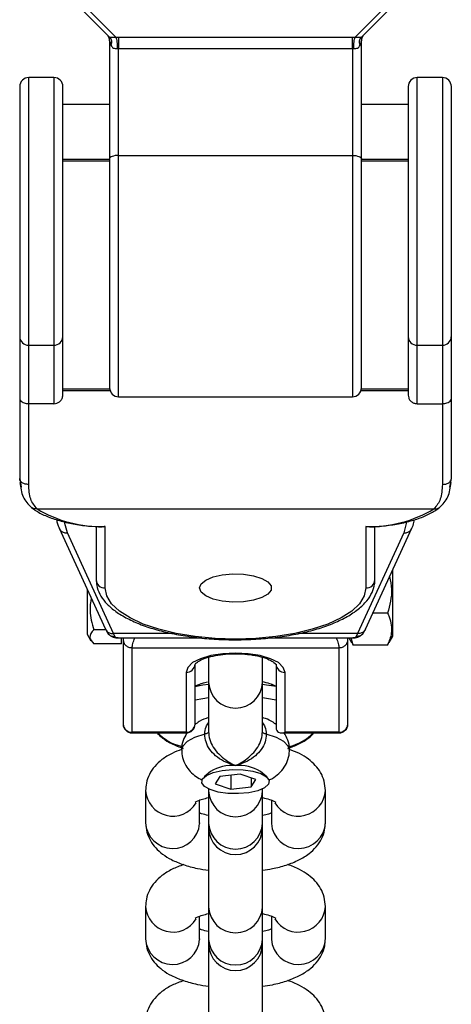
# Model space of a CAD drawing. Units: millimetres. Extents: x -4534 to 373986, y -3372 to 1729.
# Drawn here: x -8 to 40, y 1401 to 1510 of the extents above; entities that cross this region are included whole.
import ezdxf

# ---------------------------------------------------------------- set-up
doc = ezdxf.new("R2010")
doc.units = ezdxf.units.MM
doc.layers.add('Toestel 2D', color=7, linetype='Continuous', lineweight=20)
doc.layers.add('VP-EQ', color=7, linetype='Continuous', true_color=0x8a3492)

# ---------------------------------------------------------------- blocks, each defined once
blk = doc.blocks.new('st0510')
at = {"layer": 'VP-EQ', "color": 0, "linetype": 'Continuous', "lineweight": 25}
for p, q in [((1411.468, 133.129), (1412.188, 132.409)), ((1412.259, 132.409), (1411.539, 133.129)), ((1415.639, 133.129), (1414.918, 132.409)), ((1414.989, 132.409), (1415.709, 133.129)), ((1412.189, 132.367), (1412.189, 131.059)), ((1412.259, 132.409), (1412.289, 132.409)), ((1412.289, 132.409), (1414.889, 132.409)), ((1414.889, 132.409), (1414.918, 132.409)), ((1414.989, 131.059), (1414.989, 132.367)), ((1412.289, 131.093), (1412.289, 132.283)), ((1412.289, 132.283), (1414.889, 132.283)), ((1414.889, 132.283), (1414.889, 131.093)), ((1411.569, 131.959), (1411.289, 131.959)), ((1411.289, 128.982), (1411.289, 131.959)), ((1411.569, 131.959), (1411.569, 128.982)), ((1415.889, 131.959), (1415.609, 131.959)), ((1415.609, 128.982), (1415.609, 131.959)), ((1415.889, 131.959), (1415.889, 128.982)), ((1411.189, 131.859), (1411.189, 129.074)), ((1411.669, 129.074), (1411.669, 131.859)), ((1415.509, 131.859), (1415.509, 129.074)), ((1415.989, 129.074), (1415.989, 131.859)), ((1412.189, 131.659), (1411.669, 131.659)), ((1415.509, 131.659), (1414.989, 131.659)), ((1411.669, 131.051), (1412.189, 131.051)), ((1411.669, 131.032), (1412.189, 131.032)), ((1412.189, 131.059), (1412.189, 128.509)), ((1412.289, 131.093), (1414.889, 131.093)), ((1412.289, 128.409), (1412.289, 131.093)), ((1414.889, 131.093), (1414.889, 128.409)), ((1414.989, 128.509), (1414.989, 131.059)), ((1414.989, 131.051), (1415.509, 131.051)), ((1414.989, 131.032), (1415.509, 131.032)), ((1411.189, 129.074), (1411.189, 128.389)), ((1411.669, 128.428), (1411.669, 129.074)), ((1415.509, 129.074), (1415.509, 128.428)), ((1415.989, 128.389), (1415.989, 129.074)), ((1411.289, 128.982), (1411.569, 128.982)), ((1411.289, 128.332), (1411.289, 128.982)), ((1411.569, 128.982), (1411.569, 128.332)), ((1415.609, 128.982), (1415.889, 128.982)), ((1415.609, 128.332), (1415.609, 128.982)), ((1415.889, 128.982), (1415.889, 128.332)), ((1412.19, 128.493), (1411.669, 128.493)), ((1415.509, 128.493), (1414.987, 128.493)), ((1411.189, 128.389), (1411.189, 127.498)), ((1412.195, 128.474), (1411.669, 128.474)), ((1412.289, 128.409), (1414.889, 128.409)), ((1415.509, 128.474), (1414.983, 128.474)), ((1415.989, 127.498), (1415.989, 128.389)), ((1411.569, 128.332), (1411.289, 128.332)), ((1411.289, 127.433), (1411.289, 128.332)), ((1415.609, 128.332), (1415.889, 128.332)), ((1415.889, 128.332), (1415.889, 127.433)), ((1411.189, 127.498), (1411.204, 127.402)), ((1415.973, 127.402), (1415.989, 127.498)), ((1411.382, 127.163), (1415.795, 127.163)), ((1411.628, 126.946), (1412.142, 125.824)), ((1412.039, 126.965), (1412.039, 126.374)), ((1412.139, 126.282), (1412.139, 126.967)), ((1415.035, 125.824), (1415.55, 126.946)), ((1415.039, 126.967), (1415.039, 126.282)), ((1415.139, 126.374), (1415.139, 126.964)), ((1412.233, 125.774), (1411.719, 126.896)), ((1415.459, 126.896), (1414.945, 125.774)), ((1415.339, 125.744), (1415.339, 126.486)), ((1411.939, 126.267), (1411.939, 125.769)), ((1415.28, 126.001), (1415.117, 126.001)), ((1411.939, 125.769), (1411.981, 125.695)), ((1412.147, 125.818), (1412.012, 125.818)), ((1412.142, 125.824), (1412.152, 125.811)), ((1412.15, 125.81), (1412.174, 125.772)), ((1412.248, 125.741), (1412.233, 125.774)), ((1412.895, 125.774), (1412.233, 125.774)), ((1414.945, 125.774), (1414.281, 125.774)), ((1414.945, 125.774), (1414.929, 125.741)), ((1415.003, 125.772), (1415.027, 125.81)), ((1415.036, 125.824), (1415.026, 125.811)), ((1415.299, 125.675), (1415.339, 125.744)), ((1412.319, 125.659), (1412.012, 125.659)), ((1412.282, 125.726), (1413.213, 125.726)), ((1412.319, 125.659), (1412.319, 125.726)), ((1412.339, 125.726), (1412.339, 125.709)), ((1412.339, 125.709), (1412.339, 124.769)), ((1413.967, 125.726), (1414.895, 125.726)), ((1414.839, 125.709), (1414.839, 125.726)), ((1414.839, 124.769), (1414.839, 125.709)), ((1414.849, 125.726), (1414.878, 125.676)), ((1414.898, 125.647), (1414.873, 125.726)), ((1414.884, 125.679), (1414.898, 125.647)), ((1415.28, 125.647), (1414.898, 125.647)), ((1415.28, 125.647), (1415.292, 125.679)), ((1412.439, 125.617), (1414.739, 125.617)), ((1412.439, 124.677), (1412.439, 125.617)), ((1414.739, 125.617), (1414.739, 124.677)), ((1413.139, 124.769), (1413.139, 125.435)), ((1413.289, 125.502), (1413.289, 125.231)), ((1413.889, 125.231), (1413.889, 125.504)), ((1414.039, 125.435), (1414.039, 124.73)), ((1413.039, 125.343), (1413.039, 124.677)), ((1414.139, 124.677), (1414.139, 125.343)), ((1413.189, 125.197), (1413.189, 125.211)), ((1413.289, 125.231), (1413.289, 124.685)), ((1413.889, 124.685), (1413.889, 125.231)), ((1413.989, 125.211), (1413.989, 125.197)), ((1413.039, 124.677), (1412.439, 124.677)), ((1412.439, 124.677), (1412.439, 124.669)), ((1412.439, 124.669), (1413.039, 124.669)), ((1413.039, 124.669), (1413.039, 124.677)), ((1414.099, 124.669), (1414.739, 124.669)), ((1414.739, 124.677), (1414.139, 124.677)), ((1414.739, 124.669), (1414.739, 124.677)), ((1413.312, 124.24), (1413.241, 124.18)), ((1413.641, 124.211), (1413.415, 124.185)), ((1413.815, 124.153), (1413.641, 124.211)), ((1413.936, 124.18), (1413.866, 124.24)), ((1413.415, 124.185), (1413.363, 124.103)), ((1413.363, 124.103), (1413.536, 124.045)), ((1413.536, 124.199), (1413.536, 124.045)), ((1413.762, 124.17), (1413.762, 124.07)), ((1413.762, 124.07), (1413.815, 124.153)), ((1412.589, 124.029), (1412.589, 123.671)), ((1413.289, 124.047), (1413.289, 124.021)), ((1413.289, 124.021), (1413.289, 123.662)), ((1413.536, 124.045), (1413.762, 124.07)), ((1413.889, 124.021), (1413.889, 124.047)), ((1413.889, 123.662), (1413.889, 124.021)), ((1414.589, 123.671), (1414.589, 124.029)), ((1413.189, 123.671), (1413.189, 123.921)), ((1413.989, 123.921), (1413.989, 123.671)), ((1413.189, 123.671), (1413.188, 123.662)), ((1413.289, 123.662), (1413.289, 123.616)), ((1413.889, 123.616), (1413.889, 123.662)), ((1413.989, 123.671), (1413.989, 123.662)), ((1413.289, 123.616), (1413.289, 122.73)), ((1413.889, 122.73), (1413.889, 123.616)), ((1412.589, 122.739), (1412.589, 122.38)), ((1413.289, 122.73), (1413.289, 122.372)), ((1413.889, 122.372), (1413.889, 122.73)), ((1414.589, 122.38), (1414.589, 122.739)), ((1413.189, 122.38), (1413.189, 122.631)), ((1413.989, 122.631), (1413.989, 122.38)), ((1413.189, 122.38), (1413.188, 122.372)), ((1413.289, 122.372), (1413.289, 122.326)), ((1413.889, 122.326), (1413.889, 122.372)), ((1413.989, 122.38), (1413.989, 122.372)), ((1413.289, 122.326), (1413.289, 121.44)), ((1413.889, 121.44), (1413.889, 122.326))]:
    blk.add_line(p, q, dxfattribs=at)
at = {"layer": 'VP-EQ', "color": 0, "linetype": 'Continuous', "lineweight": 25, "flags": 128}
for points in [[(1412.289, 131.093), (1412.269, 131.093), (1412.25, 131.091), (1412.233, 131.087), (1412.218, 131.083), (1412.205, 131.078), (1412.196, 131.072), (1412.191, 131.066), (1412.189, 131.059)], [(1414.889, 131.093), (1414.908, 131.093), (1414.927, 131.091), (1414.944, 131.087), (1414.959, 131.083), (1414.972, 131.078), (1414.981, 131.072), (1414.987, 131.066), (1414.989, 131.059)], [(1411.719, 126.896), (1411.69, 126.999), (1411.689, 127.013)], [(1415.488, 127.013), (1415.487, 126.999), (1415.459, 126.896)], [(1413.189, 126.282), (1413.206, 126.328), (1413.258, 126.37), (1413.339, 126.404), (1413.442, 126.427), (1413.559, 126.438), (1413.678, 126.434), (1413.789, 126.417), (1413.882, 126.388), (1413.949, 126.35), (1413.984, 126.305), (1413.984, 126.258), (1413.949, 126.214), (1413.882, 126.175), (1413.789, 126.146), (1413.678, 126.129), (1413.559, 126.125), (1413.442, 126.136), (1413.339, 126.159), (1413.258, 126.193), (1413.206, 126.236), (1413.189, 126.282)], [(1415.039, 126.282), (1415.021, 126.193), (1414.968, 126.106), (1414.881, 126.024), (1414.762, 125.948), (1414.614, 125.88), (1414.441, 125.822), (1414.247, 125.776), (1414.037, 125.742), (1413.815, 125.721), (1413.589, 125.714), (1413.362, 125.721), (1413.141, 125.742), (1412.93, 125.776), (1412.736, 125.822), (1412.563, 125.88), (1412.416, 125.948), (1412.297, 126.024), (1412.21, 126.106), (1412.156, 126.193), (1412.139, 126.282)], [(1414.139, 125.343), (1414.12, 125.399), (1414.065, 125.451), (1413.978, 125.495), (1413.864, 125.529), (1413.731, 125.551), (1413.589, 125.558), (1413.446, 125.551), (1413.314, 125.529), (1413.2, 125.495), (1413.112, 125.451), (1413.057, 125.399), (1413.039, 125.343)], [(1413.136, 125.187), (1413.224, 125.203), (1413.289, 125.212)], [(1413.889, 125.212), (1413.934, 125.206), (1414.039, 125.188)], [(1413.139, 125.038), (1413.224, 125.054), (1413.289, 125.063)], [(1413.889, 125.063), (1413.934, 125.057), (1414.039, 125.038)], [(1413.246, 124.655), (1413.133, 124.619), (1413.05, 124.574), (1413.001, 124.522), (1412.989, 124.479)], [(1413.289, 124.685), (1413.288, 124.68), (1413.286, 124.676), (1413.282, 124.672), (1413.277, 124.668), (1413.271, 124.664), (1413.264, 124.661), (1413.255, 124.658), (1413.246, 124.655)], [(1413.931, 124.655), (1413.922, 124.658), (1413.914, 124.661), (1413.906, 124.664), (1413.9, 124.668), (1413.895, 124.672), (1413.892, 124.676), (1413.889, 124.68), (1413.889, 124.685)], [(1414.189, 124.478), (1414.176, 124.522), (1414.127, 124.574), (1414.044, 124.619), (1413.931, 124.655)], [(1413.222, 124.158), (1413.266, 124.197), (1413.341, 124.229), (1413.44, 124.252), (1413.554, 124.262), (1413.672, 124.259), (1413.781, 124.244), (1413.871, 124.217), (1413.934, 124.181), (1413.963, 124.14), (1413.955, 124.098), (1413.912, 124.059), (1413.836, 124.027), (1413.737, 124.004), (1413.623, 123.994), (1413.505, 123.996), (1413.396, 124.012), (1413.306, 124.039), (1413.243, 124.075), (1413.214, 124.116), (1413.222, 124.158)]]:
    blk.add_lwpolyline(points, dxfattribs=at)
at = {"layer": 'VP-EQ', "color": 0, "linetype": 'Continuous', "lineweight": 25}
for centre, radius, start, end in [((1411.289, 131.859), 0.1, 90, 180), ((1411.569, 131.859), 0.1, 0, 90), ((1415.609, 131.859), 0.1, 90, 180), ((1415.889, 131.859), 0.1, 0, 90), ((1411.285, 129.079), 0.0963, 182.4834, 272.2849), ((1411.572, 129.079), 0.0963, 267.7152, 357.5164), ((1415.605, 129.079), 0.0963, 182.4835, 272.2847), ((1415.892, 129.079), 0.0963, 267.7154, 357.5161), ((1412.289, 128.509), 0.1, 180, 270), ((1414.889, 128.509), 0.1, 270, 0), ((1412.088, 128.334), 1.368, 238.9331, 272.1175), ((1415.089, 128.334), 1.368, 267.8825, 301.0669), ((1411.709, 126.986), 0.0911, 206.2415, 275.7916), ((1415.468, 126.986), 0.0911, 264.2083, 333.7585), ((1412.135, 126.378), 0.0962, 182.4689, 272.2994), ((1415.042, 126.378), 0.0962, 267.7006, 357.531), ((1413.042, 125.439), 0.0963, 267.7291, 357.5173), ((1414.135, 125.439), 0.0963, 182.4824, 272.271), ((1413.589, 125.245), 0.3, 182.6276, 357.3724), ((1412.439, 124.769), 0.1, 180, 270), ((1412.435, 124.773), 0.0963, 182.4826, 272.271), ((1413.039, 124.769), 0.1, 270, 0), ((1413.042, 124.773), 0.0963, 267.7291, 357.5173), ((1414.739, 124.769), 0.1, 270, 0), ((1414.742, 124.773), 0.0963, 267.7288, 357.5177), ((1413.122, 125.059), 0.556, 223.7174, 255.5576), ((1414.057, 125.058), 0.555, 284.0689, 315.5684), ((1413.548, 123.865), 0.443, 84.7157, 122.1775), ((1413.629, 123.865), 0.443, 57.8227, 95.2842), ((1412.891, 124.047), 0.303, 183.326, 328.8421), ((1413.589, 124.036), 0.3, 182.9791, 357.0209), ((1414.287, 124.047), 0.303, 211.1566, 356.6895), ((1412.889, 123.685), 0.301, 182.6847, 355.6075), ((1413.589, 123.678), 0.3, 182.9791, 357.0209), ((1414.288, 123.685), 0.301, 184.3926, 357.3153), ((1413.589, 123.616), 0.3, 180, 0), ((1412.891, 122.757), 0.303, 183.3274, 328.7717), ((1413.589, 122.746), 0.3, 182.9791, 357.0209), ((1414.287, 122.757), 0.303, 211.1581, 356.6925), ((1412.889, 122.395), 0.301, 182.6878, 355.6089), ((1413.589, 122.388), 0.3, 182.9791, 357.0209), ((1414.288, 122.395), 0.301, 184.3911, 357.3122), ((1413.589, 122.326), 0.3, 180, 0)]:
    blk.add_arc(centre, radius, start, end, dxfattribs=at)
blk.add_ellipse((1414.139, 124.769), major_axis=(0.0834, 0.0834), ratio=0.661244, start_param=2.557353, end_param=4.12815, dxfattribs=at)
for points, knots in [([(1412.189, 132.367), (1412.188, 132.374), (1412.187, 132.387), (1412.182, 132.406), (1412.175, 132.417), (1412.172, 132.423)], [0, 0, 0, 0, 0.333524, 0.666822, 1, 1, 1, 1]), ([(1415.018, 132.438), (1415.014, 132.433), (1415.005, 132.423), (1414.996, 132.406), (1414.99, 132.387), (1414.989, 132.374), (1414.989, 132.367)], [0, 0, 0, 0, 0.249839, 0.499777, 0.749803, 1, 1, 1, 1]), ([(1412.189, 132.409), (1412.189, 132.409), (1412.188, 132.409), (1412.188, 132.409), (1412.188, 132.409)], [0, 0, 0, 0, 0.582339, 1, 1, 1, 1]), ([(1412.188, 132.409), (1412.193, 132.403), (1412.203, 132.392), (1412.209, 132.369), (1412.21, 132.345), (1412.206, 132.329), (1412.203, 132.32)], [0, 0, 0, 0, 0.249921, 0.499938, 0.750022, 1, 1, 1, 1]), ([(1412.189, 132.409), (1412.19, 132.409), (1412.191, 132.409), (1412.199, 132.409), (1412.208, 132.409), (1412.218, 132.409), (1412.235, 132.409), (1412.249, 132.409), (1412.259, 132.409)], [0, 0, 0, 0, 0.265159, 0.384564, 0.499092, 0.613776, 0.73358, 1, 1, 1, 1]), ([(1412.189, 132.409), (1412.193, 132.403), (1412.203, 132.391), (1412.21, 132.369), (1412.211, 132.344), (1412.206, 132.328), (1412.203, 132.32)], [0, 0, 0, 0, 0.250198, 0.500165, 0.750045, 1, 1, 1, 1]), ([(1412.189, 132.367), (1412.19, 132.362), (1412.192, 132.35), (1412.199, 132.331), (1412.203, 132.32)], [0, 0, 0, 0, 0.466301, 1, 1, 1, 1]), ([(1412.203, 132.32), (1412.203, 132.32), (1412.203, 132.32), (1412.203, 132.32), (1412.203, 132.32)], [0, 0, 0, 0, 0.557163, 1, 1, 1, 1]), ([(1412.203, 132.32), (1412.207, 132.313), (1412.213, 132.3), (1412.229, 132.288), (1412.25, 132.282), (1412.266, 132.282), (1412.274, 132.282)], [0, 0, 0, 0, 0.299468, 0.556453, 0.777434, 1, 1, 1, 1]), ([(1412.259, 132.409), (1412.261, 132.403), (1412.265, 132.39), (1412.27, 132.358), (1412.273, 132.32), (1412.274, 132.295), (1412.274, 132.282)], [0, 0, 0, 0, 0.250004, 0.499893, 0.749932, 1, 1, 1, 1]), ([(1412.289, 132.409), (1412.289, 132.402), (1412.289, 132.39), (1412.289, 132.357), (1412.289, 132.32), (1412.289, 132.295), (1412.289, 132.283)], [0, 0, 0, 0, 0.250012, 0.499973, 0.750035, 1, 1, 1, 1]), ([(1414.889, 132.283), (1414.889, 132.295), (1414.889, 132.32), (1414.889, 132.357), (1414.889, 132.39), (1414.889, 132.402), (1414.889, 132.409)], [0, 0, 0, 0, 0.249965, 0.500027, 0.749988, 1, 1, 1, 1]), ([(1414.903, 132.282), (1414.904, 132.295), (1414.904, 132.32), (1414.908, 132.358), (1414.912, 132.39), (1414.916, 132.403), (1414.918, 132.409)], [0, 0, 0, 0, 0.250068, 0.500107, 0.749996, 1, 1, 1, 1]), ([(1414.903, 132.282), (1414.911, 132.282), (1414.927, 132.282), (1414.948, 132.288), (1414.964, 132.3), (1414.97, 132.313), (1414.974, 132.32)], [0, 0, 0, 0, 0.22258, 0.443547, 0.700532, 1, 1, 1, 1]), ([(1414.918, 132.409), (1414.928, 132.409), (1414.942, 132.409), (1414.959, 132.409), (1414.97, 132.409), (1414.978, 132.409), (1414.986, 132.409), (1414.988, 132.409), (1414.989, 132.409)], [0, 0, 0, 0, 0.266402, 0.386213, 0.500908, 0.615434, 0.73484, 1, 1, 1, 1]), ([(1414.974, 132.32), (1414.971, 132.328), (1414.966, 132.344), (1414.967, 132.369), (1414.974, 132.391), (1414.984, 132.403), (1414.989, 132.409)], [0, 0, 0, 0, 0.249955, 0.499834, 0.749801, 1, 1, 1, 1]), ([(1414.974, 132.32), (1414.972, 132.329), (1414.967, 132.345), (1414.968, 132.369), (1414.975, 132.392), (1414.984, 132.403), (1414.989, 132.409)], [0, 0, 0, 0, 0.249978, 0.500061, 0.750079, 1, 1, 1, 1]), ([(1414.974, 132.32), (1414.978, 132.331), (1414.986, 132.35), (1414.988, 132.362), (1414.989, 132.367)], [0, 0, 0, 0, 0.533326, 1, 1, 1, 1]), ([(1414.974, 132.32), (1414.974, 132.32), (1414.974, 132.32), (1414.974, 132.32), (1414.974, 132.32)], [0, 0, 0, 0, 0.557379, 1, 1, 1, 1]), ([(1414.989, 132.409), (1414.989, 132.409), (1414.989, 132.409), (1414.989, 132.409), (1414.989, 132.409)], [0, 0, 0, 0, 0.556595, 1, 1, 1, 1]), ([(1412.274, 132.282), (1412.277, 132.282), (1412.282, 132.283), (1412.286, 132.283), (1412.289, 132.283)], [0, 0, 0, 0, 0.56112, 1, 1, 1, 1]), ([(1414.889, 132.283), (1414.891, 132.283), (1414.896, 132.283), (1414.901, 132.282), (1414.903, 132.282)], [0, 0, 0, 0, 0.558856, 1, 1, 1, 1]), ([(1411.189, 128.389), (1411.189, 128.389), (1411.189, 128.383), (1411.193, 128.369), (1411.21, 128.352), (1411.235, 128.34), (1411.261, 128.333), (1411.279, 128.332), (1411.288, 128.332), (1411.289, 128.332)], [0, 0, 0, 0, 0.003474, 0.254087, 0.512768, 0.709281, 0.850441, 0.991416, 1, 1, 1, 1]), ([(1411.569, 128.332), (1411.58, 128.333), (1411.602, 128.335), (1411.632, 128.352), (1411.655, 128.376), (1411.667, 128.403), (1411.668, 128.421), (1411.669, 128.428)], [0, 0, 0, 0, 0.212692, 0.425344, 0.63942, 0.855101, 1, 1, 1, 1]), ([(1415.509, 128.428), (1415.51, 128.417), (1415.512, 128.396), (1415.529, 128.367), (1415.555, 128.345), (1415.583, 128.334), (1415.601, 128.332), (1415.609, 128.332)], [0, 0, 0, 0, 0.21472, 0.429475, 0.645096, 0.860525, 1, 1, 1, 1]), ([(1415.889, 128.332), (1415.898, 128.332), (1415.916, 128.333), (1415.943, 128.34), (1415.968, 128.353), (1415.985, 128.37), (1415.989, 128.383), (1415.989, 128.389), (1415.989, 128.389)], [0, 0, 0, 0, 0.14984, 0.299074, 0.498022, 0.760271, 0.996526, 1, 1, 1, 1]), ([(1411.289, 127.433), (1411.276, 127.434), (1411.249, 127.436), (1411.216, 127.451), (1411.193, 127.472), (1411.19, 127.489), (1411.189, 127.498)], [0, 0, 0, 0, 0.250004, 0.499994, 0.74992, 1, 1, 1, 1]), ([(1415.889, 127.433), (1415.902, 127.434), (1415.928, 127.436), (1415.961, 127.451), (1415.984, 127.472), (1415.987, 127.489), (1415.989, 127.498)], [0, 0, 0, 0, 0.2500039, 0.4999927, 0.7499197, 1, 1, 1, 1]), ([(1411.19, 127.456), (1411.198, 127.399), (1411.213, 127.285), (1411.284, 127.213), (1411.32, 127.177)], [0, 0, 0, 0, 0.494436, 1, 1, 1, 1]), ([(1411.382, 127.163), (1411.355, 127.195), (1411.299, 127.261), (1411.292, 127.375), (1411.289, 127.433)], [0, 0, 0, 0, 0.497611, 1, 1, 1, 1]), ([(1415.889, 127.433), (1415.885, 127.375), (1415.879, 127.261), (1415.823, 127.195), (1415.795, 127.163)], [0, 0, 0, 0, 0.502389, 1, 1, 1, 1]), ([(1415.857, 127.177), (1415.893, 127.213), (1415.964, 127.285), (1415.979, 127.399), (1415.987, 127.456)], [0, 0, 0, 0, 0.505559, 1, 1, 1, 1]), ([(1411.382, 127.163), (1411.371, 127.162), (1411.347, 127.16), (1411.329, 127.171), (1411.32, 127.177)], [0, 0, 0, 0, 0.5078486, 1, 1, 1, 1]), ([(1411.32, 127.176), (1411.337, 127.164), (1411.386, 127.128), (1411.487, 127.078), (1411.626, 127.029), (1411.782, 126.993), (1411.942, 126.969), (1412.051, 126.964), (1412.101, 126.961)], [0, 0, 0, 0, 0.098707, 0.28726, 0.475158, 0.660525, 0.843985, 1, 1, 1, 1]), ([(1415.077, 126.961), (1415.093, 126.962), (1415.168, 126.964), (1415.299, 126.978), (1415.462, 127.006), (1415.61, 127.047), (1415.739, 127.099), (1415.816, 127.145), (1415.851, 127.172), (1415.857, 127.176)], [0, 0, 0, 0, 0.0520683, 0.2340274, 0.4167465, 0.6007691, 0.787039, 0.9676315, 1, 1, 1, 1]), ([(1415.795, 127.163), (1415.807, 127.162), (1415.83, 127.16), (1415.848, 127.171), (1415.857, 127.177)], [0, 0, 0, 0, 0.50785, 1, 1, 1, 1]), ([(1411.6, 127.041), (1411.602, 127.026), (1411.606, 126.994), (1411.62, 126.963), (1411.628, 126.946)], [0, 0, 0, 0, 0.455037, 1, 1, 1, 1]), ([(1412.139, 126.967), (1412.138, 126.967), (1412.127, 126.963), (1412.114, 126.958), (1412.102, 126.961), (1412.101, 126.961)], [0, 0, 0, 0, 0.011912, 0.891902, 1, 1, 1, 1]), ([(1415.077, 126.962), (1415.075, 126.961), (1415.063, 126.959), (1415.05, 126.963), (1415.039, 126.967), (1415.039, 126.967)], [0, 0, 0, 0, 0.160187, 0.988105, 1, 1, 1, 1]), ([(1415.55, 126.946), (1415.559, 126.967), (1415.573, 126.998), (1415.576, 127.031), (1415.577, 127.041)], [0, 0, 0, 0, 0.685333, 1, 1, 1, 1]), ([(1415.303, 126.409), (1415.313, 126.361), (1415.34, 126.225), (1415.303, 126.09), (1415.28, 126.001)], [0, 0, 0, 0, 0.346905, 1, 1, 1, 1]), ([(1412.039, 126.374), (1412.04, 126.352), (1412.043, 126.298), (1412.075, 126.212), (1412.138, 126.122), (1412.229, 126.037), (1412.349, 125.959), (1412.496, 125.888), (1412.666, 125.828), (1412.854, 125.779), (1413.056, 125.742), (1413.268, 125.717), (1413.486, 125.705), (1413.706, 125.706), (1413.924, 125.719), (1414.135, 125.744), (1414.336, 125.782), (1414.521, 125.831), (1414.689, 125.891), (1414.835, 125.963), (1414.958, 126.044), (1415.05, 126.134), (1415.11, 126.228), (1415.136, 126.309), (1415.138, 126.357), (1415.139, 126.374)], [0, 0, 0, 0, 0.0255427, 0.0658902, 0.1072371, 0.151376, 0.1979772, 0.2454265, 0.2926012, 0.339411, 0.3859447, 0.4322947, 0.4785359, 0.5247313, 0.5709335, 0.6171786, 0.6635285, 0.7100504, 0.7568442, 0.804027, 0.8517311, 0.8999125, 0.9413408, 0.9804085, 1, 1, 1, 1]), ([(1411.983, 126.171), (1411.976, 126.123), (1411.959, 126.004), (1411.992, 125.887), (1412.012, 125.818)], [0, 0, 0, 0, 0.402505, 1, 1, 1, 1]), ([(1415.28, 126.001), (1415.286, 125.988), (1415.318, 125.915), (1415.338, 125.793), (1415.297, 125.691), (1415.28, 125.647)], [0, 0, 0, 0, 0.120894, 0.62743, 1, 1, 1, 1]), ([(1412.012, 125.818), (1411.989, 125.789), (1411.945, 125.736), (1411.991, 125.684), (1412.012, 125.659)], [0, 0, 0, 0, 0.534733, 1, 1, 1, 1]), ([(1412.152, 125.811), (1412.155, 125.806), (1412.165, 125.791), (1412.194, 125.776), (1412.22, 125.775), (1412.233, 125.774)], [0, 0, 0, 0, 0.211201, 0.605628, 1, 1, 1, 1]), ([(1412.174, 125.772), (1412.191, 125.757), (1412.224, 125.729), (1412.269, 125.728), (1412.291, 125.727)], [0, 0, 0, 0, 0.506458, 1, 1, 1, 1]), ([(1412.175, 125.772), (1412.177, 125.77), (1412.185, 125.758), (1412.211, 125.744), (1412.236, 125.742), (1412.248, 125.741)], [0, 0, 0, 0, 0.096736, 0.548354, 1, 1, 1, 1]), ([(1412.282, 125.728), (1412.278, 125.727), (1412.262, 125.725), (1412.254, 125.734), (1412.248, 125.741)], [0, 0, 0, 0, 0.239625, 1, 1, 1, 1]), ([(1414.886, 125.727), (1414.908, 125.728), (1414.953, 125.729), (1414.986, 125.757), (1415.003, 125.772)], [0, 0, 0, 0, 0.49369, 1, 1, 1, 1]), ([(1414.929, 125.741), (1414.923, 125.734), (1414.915, 125.725), (1414.899, 125.727), (1414.895, 125.728)], [0, 0, 0, 0, 0.760378, 1, 1, 1, 1]), ([(1415.002, 125.773), (1415, 125.77), (1414.992, 125.758), (1414.966, 125.745), (1414.941, 125.742), (1414.929, 125.741)], [0, 0, 0, 0, 0.096653, 0.548509, 1, 1, 1, 1]), ([(1415.026, 125.811), (1415.022, 125.806), (1415.012, 125.791), (1414.983, 125.776), (1414.957, 125.775), (1414.945, 125.774)], [0, 0, 0, 0, 0.211316, 0.605687, 1, 1, 1, 1]), ([(1412.339, 125.709), (1412.34, 125.697), (1412.343, 125.673), (1412.366, 125.642), (1412.399, 125.621), (1412.426, 125.618), (1412.439, 125.617)], [0, 0, 0, 0, 0.2500209, 0.5000022, 0.7500126, 1, 1, 1, 1]), ([(1412.439, 125.617), (1412.44, 125.631), (1412.443, 125.66), (1412.46, 125.704), (1412.469, 125.726)], [0, 0, 0, 0, 0.494306, 1, 1, 1, 1]), ([(1414.708, 125.726), (1414.717, 125.704), (1414.735, 125.66), (1414.737, 125.631), (1414.739, 125.617)], [0, 0, 0, 0, 0.505694, 1, 1, 1, 1]), ([(1414.739, 125.617), (1414.752, 125.618), (1414.778, 125.621), (1414.811, 125.642), (1414.834, 125.673), (1414.837, 125.697), (1414.839, 125.709)], [0, 0, 0, 0, 0.249987, 0.499999, 0.749979, 1, 1, 1, 1]), ([(1413.139, 125.432), (1413.139, 125.433), (1413.14, 125.436), (1413.17, 125.464), (1413.23, 125.494), (1413.314, 125.521), (1413.419, 125.541), (1413.538, 125.551), (1413.662, 125.55), (1413.78, 125.538), (1413.885, 125.515), (1413.968, 125.485), (1414.021, 125.454), (1414.039, 125.431), (1414.038, 125.434), (1414.038, 125.434)], [0, 0, 0, 0, 0.064718, 0.141389, 0.21709, 0.296556, 0.379545, 0.464693, 0.550843, 0.637103, 0.722432, 0.805838, 0.886043, 0.962484, 1, 1, 1, 1]), ([(1413.139, 125.189), (1413.139, 125.189), (1413.139, 125.189), (1413.167, 125.204), (1413.212, 125.222), (1413.257, 125.232), (1413.276, 125.237)], [0, 0, 0, 0, 0.171342, 0.453364, 0.763809, 1, 1, 1, 1]), ([(1413.88, 125.242), (1413.911, 125.235), (1413.967, 125.221), (1414.018, 125.201), (1414.041, 125.187), (1414.038, 125.189), (1414.038, 125.189)], [0, 0, 0, 0, 0.347479, 0.634413, 0.895819, 1, 1, 1, 1]), ([(1413.289, 124.841), (1413.253, 124.829), (1413.198, 124.809), (1413.153, 124.774), (1413.137, 124.761)], [0, 0, 0, 0, 0.6527678, 1, 1, 1, 1]), ([(1413.246, 124.655), (1413.248, 124.684), (1413.252, 124.732), (1413.278, 124.768), (1413.289, 124.783)], [0, 0, 0, 0, 0.596492, 1, 1, 1, 1]), ([(1414.039, 124.763), (1414.028, 124.772), (1413.992, 124.8), (1413.941, 124.825), (1413.899, 124.837), (1413.889, 124.84)], [0, 0, 0, 0, 0.246137, 0.806228, 1, 1, 1, 1]), ([(1413.889, 124.783), (1413.899, 124.768), (1413.925, 124.732), (1413.929, 124.684), (1413.931, 124.655)], [0, 0, 0, 0, 0.403507, 1, 1, 1, 1]), ([(1412.72, 124.664), (1412.739, 124.646), (1412.786, 124.601), (1412.88, 124.545), (1412.962, 124.514), (1413.005, 124.497)], [0, 0, 0, 0, 0.236898, 0.594357, 1, 1, 1, 1]), ([(1413.045, 124.665), (1413.031, 124.639), (1413.001, 124.585), (1412.985, 124.517), (1412.99, 124.481), (1412.99, 124.477)], [0, 0, 0, 0, 0.451407, 0.941767, 1, 1, 1, 1]), ([(1413.589, 124.306), (1413.588, 124.306), (1413.58, 124.309), (1413.537, 124.321), (1413.46, 124.349), (1413.368, 124.409), (1413.3, 124.483), (1413.255, 124.568), (1413.249, 124.626), (1413.246, 124.655)], [0, 0, 0, 0, 0.002312, 0.055413, 0.291843, 0.49017, 0.666151, 0.833643, 1, 1, 1, 1]), ([(1413.289, 124.685), (1413.291, 124.655), (1413.297, 124.596), (1413.34, 124.508), (1413.403, 124.429), (1413.485, 124.361), (1413.548, 124.326), (1413.582, 124.309), (1413.588, 124.306), (1413.589, 124.306)], [0, 0, 0, 0, 0.163243, 0.329269, 0.506224, 0.707474, 0.945378, 0.997727, 1, 1, 1, 1]), ([(1413.589, 124.306), (1413.589, 124.306), (1413.595, 124.309), (1413.629, 124.326), (1413.693, 124.361), (1413.774, 124.429), (1413.837, 124.508), (1413.88, 124.596), (1413.886, 124.655), (1413.889, 124.685)], [0, 0, 0, 0, 0.002273, 0.054622, 0.292525, 0.493776, 0.670731, 0.836758, 1, 1, 1, 1]), ([(1413.931, 124.655), (1413.929, 124.626), (1413.923, 124.568), (1413.877, 124.483), (1413.809, 124.409), (1413.717, 124.349), (1413.641, 124.321), (1413.597, 124.309), (1413.589, 124.306), (1413.589, 124.306)], [0, 0, 0, 0, 0.166357, 0.333849, 0.50983, 0.708157, 0.944586, 0.997687, 1, 1, 1, 1]), ([(1414.187, 124.477), (1414.188, 124.481), (1414.192, 124.52), (1414.175, 124.589), (1414.144, 124.644), (1414.13, 124.669)], [0, 0, 0, 0, 0.065745, 0.563296, 1, 1, 1, 1]), ([(1414.17, 124.497), (1414.212, 124.513), (1414.298, 124.545), (1414.394, 124.602), (1414.444, 124.651), (1414.461, 124.669)], [0, 0, 0, 0, 0.380253, 0.775504, 1, 1, 1, 1]), ([(1412.989, 124.485), (1412.953, 124.472), (1412.873, 124.442), (1412.775, 124.38), (1412.689, 124.302), (1412.629, 124.212), (1412.594, 124.119), (1412.59, 124.056), (1412.589, 124.029)], [0, 0, 0, 0, 0.174016, 0.385748, 0.562136, 0.72413, 0.880284, 1, 1, 1, 1]), ([(1412.991, 124.478), (1412.992, 124.45), (1412.994, 124.391), (1413.031, 124.308), (1413.084, 124.237), (1413.147, 124.182), (1413.196, 124.157), (1413.219, 124.145)], [0, 0, 0, 0, 0.18832, 0.403004, 0.604851, 0.807817, 1, 1, 1, 1]), ([(1413.96, 124.146), (1413.964, 124.147), (1413.998, 124.16), (1414.052, 124.199), (1414.12, 124.266), (1414.168, 124.351), (1414.187, 124.425), (1414.188, 124.468), (1414.189, 124.479)], [0, 0, 0, 0, 0.030837, 0.264397, 0.484789, 0.704827, 0.926576, 1, 1, 1, 1]), ([(1414.589, 124.029), (1414.586, 124.064), (1414.58, 124.135), (1414.538, 124.231), (1414.477, 124.313), (1414.397, 124.383), (1414.303, 124.442), (1414.226, 124.472), (1414.188, 124.486)], [0, 0, 0, 0, 0.155426, 0.309736, 0.463499, 0.627636, 0.814512, 1, 1, 1, 1]), ([(1413.139, 123.899), (1413.139, 123.899), (1413.139, 123.899), (1413.167, 123.914), (1413.216, 123.933), (1413.265, 123.944), (1413.289, 123.95)], [0, 0, 0, 0, 0.162382, 0.429655, 0.723836, 1, 1, 1, 1]), ([(1413.889, 123.95), (1413.916, 123.943), (1413.969, 123.93), (1414.018, 123.911), (1414.041, 123.897), (1414.038, 123.899), (1414.038, 123.899)], [0, 0, 0, 0, 0.324654, 0.621602, 0.892144, 1, 1, 1, 1]), ([(1413.289, 123.75), (1413.26, 123.757), (1413.22, 123.766), (1413.196, 123.776), (1413.189, 123.779)], [0, 0, 0, 0, 0.70882, 1, 1, 1, 1]), ([(1413.989, 123.779), (1413.979, 123.775), (1413.953, 123.765), (1413.913, 123.755), (1413.889, 123.75)], [0, 0, 0, 0, 0.395092, 1, 1, 1, 1]), ([(1412.589, 123.671), (1412.591, 123.635), (1412.597, 123.565), (1412.64, 123.469), (1412.7, 123.386), (1412.78, 123.316), (1412.881, 123.254), (1413.009, 123.202), (1413.148, 123.163), (1413.247, 123.148), (1413.289, 123.142)], [0, 0, 0, 0, 0.108638, 0.216485, 0.323956, 0.438677, 0.569292, 0.722088, 0.88424, 1, 1, 1, 1]), ([(1413.889, 123.142), (1413.926, 123.147), (1414.019, 123.161), (1414.156, 123.198), (1414.292, 123.252), (1414.403, 123.319), (1414.488, 123.398), (1414.548, 123.487), (1414.583, 123.581), (1414.587, 123.643), (1414.589, 123.671)], [0, 0, 0, 0, 0.1035951, 0.2591885, 0.4234101, 0.5712111, 0.6943464, 0.8074215, 0.9164261, 1, 1, 1, 1]), ([(1413.012, 123.204), (1412.968, 123.188), (1412.88, 123.156), (1412.775, 123.09), (1412.689, 123.011), (1412.629, 122.922), (1412.594, 122.829), (1412.59, 122.766), (1412.589, 122.739)], [0, 0, 0, 0, 0.203471, 0.40766, 0.577755, 0.733971, 0.884547, 1, 1, 1, 1]), ([(1414.589, 122.739), (1414.586, 122.774), (1414.58, 122.845), (1414.538, 122.941), (1414.477, 123.023), (1414.398, 123.093), (1414.295, 123.154), (1414.216, 123.191), (1414.166, 123.205), (1414.166, 123.205)], [0, 0, 0, 0, 0.149909, 0.29874, 0.447045, 0.605371, 0.785601, 0.996453, 1, 1, 1, 1]), ([(1413.139, 122.609), (1413.139, 122.609), (1413.139, 122.609), (1413.167, 122.624), (1413.216, 122.642), (1413.265, 122.654), (1413.289, 122.66)], [0, 0, 0, 0, 0.162384, 0.429647, 0.723859, 1, 1, 1, 1]), ([(1413.889, 122.66), (1413.916, 122.653), (1413.969, 122.64), (1414.018, 122.621), (1414.041, 122.607), (1414.038, 122.609), (1414.038, 122.609)], [0, 0, 0, 0, 0.324671, 0.621611, 0.892146, 1, 1, 1, 1]), ([(1413.289, 122.46), (1413.26, 122.466), (1413.22, 122.476), (1413.196, 122.486), (1413.189, 122.489)], [0, 0, 0, 0, 0.708799, 1, 1, 1, 1]), ([(1413.989, 122.489), (1413.979, 122.485), (1413.953, 122.475), (1413.913, 122.465), (1413.889, 122.46)], [0, 0, 0, 0, 0.395111, 1, 1, 1, 1]), ([(1412.589, 122.38), (1412.591, 122.345), (1412.597, 122.274), (1412.64, 122.179), (1412.7, 122.096), (1412.78, 122.026), (1412.881, 121.964), (1413.009, 121.912), (1413.148, 121.873), (1413.247, 121.858), (1413.289, 121.852)], [0, 0, 0, 0, 0.108633, 0.216485, 0.323956, 0.438677, 0.569292, 0.722088, 0.88424, 1, 1, 1, 1]), ([(1413.889, 121.852), (1413.926, 121.857), (1414.019, 121.87), (1414.156, 121.908), (1414.292, 121.962), (1414.403, 122.029), (1414.488, 122.108), (1414.548, 122.197), (1414.583, 122.291), (1414.587, 122.353), (1414.589, 122.38)], [0, 0, 0, 0, 0.103596, 0.259195, 0.423411, 0.571213, 0.69436, 0.807422, 0.916443, 1, 1, 1, 1]), ([(1413.012, 121.914), (1412.968, 121.898), (1412.88, 121.866), (1412.775, 121.8), (1412.689, 121.721), (1412.629, 121.632), (1412.594, 121.539), (1412.59, 121.476), (1412.589, 121.449)], [0, 0, 0, 0, 0.203471, 0.407651, 0.577756, 0.733963, 0.884547, 1, 1, 1, 1]), ([(1414.589, 121.449), (1414.586, 121.484), (1414.58, 121.555), (1414.538, 121.651), (1414.477, 121.733), (1414.398, 121.803), (1414.295, 121.864), (1414.217, 121.901), (1414.166, 121.915), (1414.166, 121.915)], [0, 0, 0, 0, 0.149916, 0.298739, 0.447044, 0.605369, 0.785599, 0.99646, 1, 1, 1, 1])]:
    blk.add_open_spline(points, degree=3, knots=knots, dxfattribs=at)
blk = doc.blocks.new('VPL-02-ST0510')
at = {"layer": 'Toestel 2D', "color": 0, "xscale": 10, "yscale": 10, "zscale": 10}
blk.add_blockref('st0510', (-14119.73, 184.29), dxfattribs=at)

msp = doc.modelspace()

# ---------------------------------------------------------------- block references
msp.add_blockref('VPL-02-ST0510', (0, 0))

doc.saveas('drawing.dxf')
